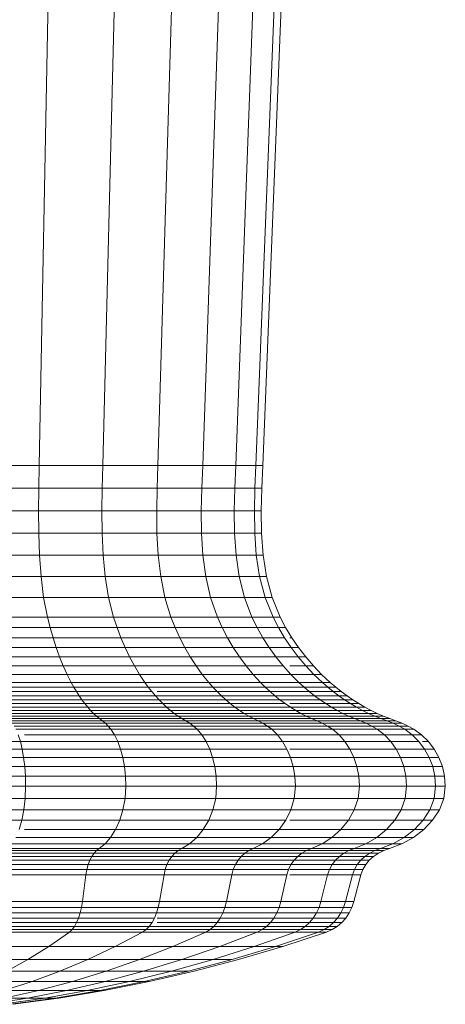
# Model space of a CAD drawing. Units: millimetres. Extents: x -1665 to 5055, y -2059 to 2693.
# Drawn here: x -709 to -691, y 138 to 180 of the extents above; entities that cross this region are included whole.
import ezdxf

# ---------------------------------------------------------------- set-up
doc = ezdxf.new("R2010")
doc.units = ezdxf.units.MM
doc.layers.add('A-GENM', color=13, linetype='Continuous', lineweight=9)
doc.layers.add('G-IMPT', color=8, linetype='Continuous', lineweight=9)

# ---------------------------------------------------------------- blocks, each defined once
blk = doc.blocks.new('D- Pull-up Rack - 16_DWG-V1-Level 1')
at = {"layer": 'G-IMPT'}
for p, q in [((410.16, 697.066), (410.16, 692.655)), ((410.482, 697.033), (410.482, 692.579)), ((410.838, 697.006), (410.838, 692.517)), ((411.223, 696.986), (411.223, 692.471)), ((411.633, 696.974), (411.633, 692.442)), ((412.062, 696.97), (412.062, 692.432)), ((412.587, 696.978), (412.587, 692.453)), ((413.077, 697.004), (413.077, 692.511)), ((413.524, 697.042), (413.524, 692.6)), ((419.479, 695.163), (419.479, 692.34)), ((398.354, 694.843), (398.354, 691.85)), ((399.32, 694.856), (399.32, 691.87)), ((400.286, 694.864), (400.286, 691.882)), ((401.244, 694.86), (401.244, 691.875)), ((402.187, 694.838), (402.187, 691.842)), ((403.105, 694.794), (403.105, 691.774)), ((403.992, 694.721), (403.992, 691.663)), ((404.839, 694.614), (404.839, 691.499)), ((405.285, 694.541), (405.285, 691.387)), ((405.718, 694.46), (405.718, 691.262)), ((406.136, 694.371), (406.136, 691.127)), ((406.538, 694.276), (406.538, 690.98)), ((418.921, 694.58), (418.921, 691.447)), ((406.922, 694.174), (406.922, 690.824)), ((407.288, 694.066), (407.288, 690.658)), ((407.632, 693.951), (407.632, 690.482)), ((407.829, 693.88), (407.829, 690.372)), ((418.064, 693.861), (418.064, 690.344)), ((418.201, 693.929), (418.201, 690.448)), ((418.305, 694.003), (418.305, 690.561)), ((420.422, 694.149), (420.422, 692.158)), ((421.393, 694.028), (421.129, 692.353)), ((421.393, 694.028), (421.129, 692.353)), ((408.019, 693.806), (408.019, 690.259)), ((408.199, 693.73), (408.199, 690.143)), ((408.372, 693.653), (408.372, 690.025)), ((408.536, 693.574), (408.536, 689.904)), ((408.691, 693.493), (408.691, 689.78)), ((415.235, 693.437), (415.235, 689.693)), ((415.42, 693.484), (415.42, 689.766)), ((415.627, 693.521), (415.627, 689.823)), ((415.854, 693.547), (415.854, 689.862)), ((416.998, 693.642), (416.998, 690.008)), ((417.251, 693.668), (417.251, 690.048)), ((417.487, 693.704), (417.487, 690.102)), ((417.703, 693.748), (417.703, 690.171)), ((417.897, 693.801), (417.897, 690.252)), ((421.393, 693.445), (421.129, 691.619)), ((421.393, 693.445), (421.129, 691.619)), ((408.837, 693.411), (408.837, 689.654)), ((408.961, 693.331), (408.961, 689.531)), ((409.07, 693.249), (409.07, 689.406)), ((409.17, 693.166), (409.17, 689.279)), ((409.27, 693.084), (409.27, 689.152)), ((414.731, 693.17), (414.731, 689.284)), ((414.819, 693.245), (414.819, 689.4)), ((414.933, 693.316), (414.933, 689.508)), ((415.072, 693.38), (415.072, 689.606)), ((419.98, 693.241), (419.479, 692.34)), ((419.98, 693.241), (419.98, 690.964)), ((420.805, 693.361), (420.422, 692.158)), ((420.805, 693.361), (420.805, 691.886)), ((421.129, 693.348), (420.805, 691.886)), ((421.129, 692.353), (421.129, 693.348)), ((421.129, 693.348), (421.129, 692.353)), ((421.393, 693.088), (421.129, 691.169)), ((421.393, 693.088), (421.129, 691.169)), ((409.376, 693.002), (409.376, 689.026)), ((409.495, 692.922), (409.495, 688.904)), ((409.634, 692.846), (409.634, 688.788)), ((410.16, 692.655), (409.876, 692.745)), ((410.482, 692.579), (410.16, 692.655)), ((410.16, 692.655), (410.16, 688.495)), ((413.524, 692.6), (413.077, 692.511)), ((413.92, 692.716), (413.524, 692.6)), ((413.524, 692.6), (413.524, 688.41)), ((414.259, 692.854), (414.259, 688.799)), ((414.532, 693.007), (414.532, 689.034)), ((421.393, 692.968), (421.129, 691.017)), ((409.876, 692.48), (409.876, 688.632)), ((410.838, 692.517), (410.482, 692.579)), ((410.482, 692.579), (410.482, 688.378)), ((411.223, 692.471), (410.838, 692.517)), ((410.838, 692.517), (410.838, 688.283)), ((411.633, 692.442), (411.223, 692.471)), ((411.223, 692.471), (411.223, 688.212)), ((412.062, 692.432), (411.633, 692.442)), ((411.633, 692.442), (411.633, 688.168)), ((412.587, 692.453), (412.062, 692.432)), ((412.062, 692.432), (412.062, 688.153)), ((413.077, 692.511), (412.587, 692.453)), ((412.587, 692.453), (412.587, 688.184)), ((413.077, 692.511), (413.077, 688.273)), ((413.92, 692.48), (413.92, 688.589)), ((419.479, 692.34), (418.921, 691.447)), ((419.479, 692.34), (419.479, 689.779)), ((421.129, 692.353), (420.805, 690.688)), ((421.129, 692.353), (420.805, 690.688)), ((421.129, 691.619), (421.129, 692.353)), ((421.129, 692.353), (421.129, 691.619)), ((398.354, 691.85), (364.286, 691.205)), ((399.32, 691.87), (398.354, 691.85)), ((398.354, 691.85), (398.354, 689.133)), ((400.286, 691.882), (399.32, 691.87)), ((399.32, 691.87), (399.32, 689.16)), ((401.244, 691.875), (400.286, 691.882)), ((400.286, 691.882), (400.286, 689.175)), ((402.187, 691.842), (401.244, 691.875)), ((401.244, 691.875), (401.244, 689.167)), ((403.105, 691.774), (402.187, 691.842)), ((402.187, 691.842), (402.187, 689.123)), ((403.992, 691.663), (403.105, 691.774)), ((403.105, 691.774), (403.105, 689.034)), ((420.422, 692.158), (419.98, 690.964)), ((420.422, 692.158), (420.422, 690.434)), ((420.805, 691.886), (420.422, 690.434)), ((420.805, 691.886), (420.805, 690.688)), ((404.839, 691.499), (403.992, 691.663)), ((403.992, 691.663), (403.992, 688.887)), ((405.285, 691.387), (404.839, 691.499)), ((404.839, 691.499), (404.839, 688.672)), ((405.718, 691.262), (405.285, 691.387)), ((405.285, 691.387), (405.285, 688.523)), ((418.921, 691.447), (418.305, 690.561)), ((418.921, 691.447), (418.921, 688.603)), ((421.129, 691.619), (420.805, 689.803)), ((421.129, 691.619), (420.805, 689.803)), ((421.129, 691.169), (421.129, 691.619)), ((421.129, 691.619), (421.129, 691.169)), ((406.136, 691.127), (405.718, 691.262)), ((405.718, 691.262), (405.718, 688.36)), ((406.538, 690.98), (406.136, 691.127)), ((406.136, 691.127), (406.136, 688.182)), ((406.922, 690.824), (406.538, 690.98)), ((406.538, 690.98), (406.538, 687.989)), ((419.98, 690.964), (419.479, 689.779)), ((419.98, 690.964), (419.98, 688.992)), ((421.129, 691.169), (420.805, 689.26)), ((421.129, 691.169), (420.805, 689.26)), ((421.129, 691.017), (420.805, 689.077)), ((421.129, 691.169), (421.129, 691.017)), ((421.129, 691.017), (421.129, 691.169)), ((407.288, 690.658), (406.922, 690.824)), ((406.922, 690.824), (406.922, 687.784)), ((407.632, 690.482), (407.288, 690.658)), ((407.288, 690.658), (407.288, 687.565)), ((407.829, 690.372), (407.632, 690.482)), ((407.632, 690.482), (407.632, 687.334)), ((418.305, 690.561), (418.201, 690.448)), ((418.305, 690.561), (418.305, 687.438)), ((420.805, 690.688), (420.422, 689.032)), ((420.805, 690.688), (420.805, 689.803)), ((408.019, 690.259), (407.829, 690.372)), ((407.829, 690.372), (407.829, 687.189)), ((408.199, 690.143), (408.019, 690.259)), ((408.019, 690.259), (408.019, 687.04)), ((408.372, 690.025), (408.199, 690.143)), ((408.199, 690.143), (408.199, 686.888)), ((417.487, 690.102), (417.251, 690.048)), ((417.703, 690.171), (417.487, 690.102)), ((417.487, 690.102), (417.487, 686.834)), ((417.897, 690.252), (417.703, 690.171)), ((417.703, 690.171), (417.703, 686.924)), ((418.064, 690.344), (417.897, 690.252)), ((417.897, 690.252), (417.897, 687.03)), ((418.201, 690.448), (418.064, 690.344)), ((418.064, 690.344), (418.064, 687.152)), ((418.201, 690.448), (418.201, 687.288)), ((420.422, 690.434), (419.98, 688.992)), ((420.422, 690.434), (420.422, 689.032)), ((408.536, 689.904), (408.372, 690.025)), ((408.372, 690.025), (408.372, 686.732)), ((408.691, 689.78), (408.536, 689.904)), ((408.536, 689.904), (408.536, 686.572)), ((408.837, 689.654), (408.691, 689.78)), ((408.691, 689.78), (408.691, 686.409)), ((408.961, 689.531), (408.837, 689.654)), ((408.837, 689.654), (408.837, 686.243)), ((415.235, 689.693), (415.072, 689.606)), ((415.42, 689.766), (415.235, 689.693)), ((415.235, 689.693), (415.235, 686.295)), ((415.627, 689.823), (415.42, 689.766)), ((415.42, 689.766), (415.42, 686.391)), ((415.854, 689.862), (415.627, 689.823)), ((415.627, 689.823), (415.627, 686.466)), ((416.998, 690.008), (415.854, 689.862)), ((415.854, 689.862), (415.854, 686.518)), ((417.251, 690.048), (416.998, 690.008)), ((416.998, 690.008), (416.998, 686.71)), ((417.251, 690.048), (417.251, 686.762)), ((419.479, 689.779), (418.921, 688.603)), ((419.479, 689.779), (419.479, 687.56)), ((420.805, 689.803), (420.422, 687.997)), ((420.805, 689.26), (420.805, 689.803)), ((420.805, 689.803), (420.805, 689.26)), ((409.07, 689.406), (408.961, 689.531)), ((408.961, 689.531), (408.961, 686.082)), ((409.17, 689.279), (409.07, 689.406)), ((409.07, 689.406), (409.07, 685.917)), ((409.27, 689.152), (409.17, 689.279)), ((409.17, 689.279), (409.17, 685.75)), ((414.731, 689.284), (414.532, 689.034)), ((414.819, 689.4), (414.731, 689.284)), ((414.819, 689.4), (414.731, 689.284)), ((414.731, 689.284), (414.731, 685.758)), ((414.933, 689.508), (414.819, 689.4)), ((414.819, 689.4), (414.819, 685.91)), ((415.072, 689.606), (414.933, 689.508)), ((414.933, 689.508), (414.933, 686.052)), ((415.072, 689.606), (415.072, 686.181)), ((420.805, 689.26), (420.422, 687.362)), ((420.805, 689.26), (420.422, 687.362)), ((420.805, 689.26), (420.805, 689.077)), ((420.805, 689.077), (420.805, 689.26)), ((398.354, 689.133), (364.286, 688.285)), ((399.32, 689.16), (398.354, 689.133)), ((398.354, 689.133), (398.354, 686.78)), ((400.286, 689.175), (399.32, 689.16)), ((399.32, 689.16), (399.32, 686.813)), ((401.244, 689.167), (400.286, 689.175)), ((400.286, 689.175), (400.286, 686.831)), ((402.187, 689.123), (401.244, 689.167)), ((401.244, 689.167), (401.244, 686.821)), ((403.105, 689.034), (402.187, 689.123)), ((402.187, 689.123), (402.187, 686.768)), ((403.992, 688.887), (403.105, 689.034)), ((403.105, 689.034), (403.105, 686.66)), ((404.839, 688.672), (403.992, 688.887)), ((403.992, 688.887), (403.992, 686.483)), ((409.376, 689.026), (409.27, 689.152)), ((409.27, 689.152), (409.27, 685.583)), ((409.495, 688.904), (409.376, 689.026)), ((409.376, 689.026), (409.376, 685.418)), ((409.634, 688.788), (409.495, 688.904)), ((409.495, 688.904), (409.495, 685.258)), ((414.259, 688.799), (413.92, 688.589)), ((414.532, 689.034), (414.259, 688.799)), ((414.259, 688.799), (414.259, 685.119)), ((414.532, 689.034), (414.532, 685.428)), ((419.98, 688.992), (419.479, 687.56)), ((420.422, 689.032), (419.98, 687.388)), ((419.98, 688.992), (419.98, 687.388)), ((420.805, 689.077), (420.422, 687.149)), ((420.422, 689.032), (420.422, 687.997)), ((405.285, 688.523), (404.839, 688.672)), ((404.839, 688.672), (404.839, 686.223)), ((405.718, 688.36), (405.285, 688.523)), ((405.285, 688.523), (405.285, 686.044)), ((409.876, 688.632), (409.634, 688.788)), ((409.634, 688.788), (409.634, 685.104)), ((410.16, 688.495), (409.876, 688.632)), ((409.876, 688.632), (409.876, 684.9)), ((410.482, 688.378), (410.16, 688.495)), ((410.16, 688.495), (410.16, 684.719)), ((410.838, 688.283), (410.482, 688.378)), ((410.482, 688.378), (410.482, 684.565)), ((413.524, 688.41), (413.077, 688.273)), ((413.92, 688.589), (413.524, 688.41)), ((413.524, 688.41), (413.524, 684.608)), ((413.92, 688.589), (413.92, 684.842)), ((418.921, 688.603), (418.305, 687.438)), ((418.921, 688.603), (418.921, 686.14)), ((406.136, 688.182), (405.718, 688.36)), ((405.718, 688.36), (405.718, 685.846)), ((406.538, 687.989), (406.136, 688.182)), ((406.136, 688.182), (406.136, 685.631)), ((406.922, 687.784), (406.538, 687.989)), ((406.538, 687.989), (406.538, 685.399)), ((411.223, 688.212), (410.838, 688.283)), ((410.838, 688.283), (410.838, 684.44)), ((411.633, 688.168), (411.223, 688.212)), ((411.223, 688.212), (411.223, 684.347)), ((412.062, 688.153), (411.633, 688.168)), ((411.633, 688.168), (411.633, 684.289)), ((412.587, 688.184), (412.062, 688.153)), ((412.062, 688.153), (412.062, 684.269)), ((413.077, 688.273), (412.587, 688.184)), ((412.587, 688.184), (412.587, 684.31)), ((413.077, 688.273), (413.077, 684.427)), ((420.422, 687.997), (419.98, 686.204)), ((420.422, 687.362), (420.422, 687.997)), ((420.422, 687.997), (420.422, 687.362)), ((407.288, 687.565), (406.922, 687.784)), ((406.922, 687.784), (406.922, 685.15)), ((407.632, 687.334), (407.288, 687.565)), ((407.288, 687.565), (407.288, 684.886)), ((419.479, 687.56), (418.921, 686.14)), ((419.479, 687.56), (419.479, 685.755)), ((407.829, 687.189), (407.632, 687.334)), ((407.632, 687.334), (407.632, 684.607)), ((408.019, 687.04), (407.829, 687.189)), ((407.829, 687.189), (407.829, 684.432)), ((418.064, 687.152), (417.897, 687.03)), ((418.201, 687.288), (418.064, 687.152)), ((418.064, 687.152), (418.064, 684.388)), ((418.305, 687.438), (418.201, 687.288)), ((418.305, 687.438), (418.201, 687.288)), ((418.201, 687.288), (418.201, 684.552)), ((418.305, 687.438), (418.305, 684.732)), ((419.98, 687.388), (419.479, 685.755)), ((419.98, 687.388), (419.98, 686.204)), ((420.422, 687.362), (419.98, 685.478)), ((420.422, 687.362), (419.98, 685.478)), ((420.422, 687.149), (419.98, 685.233)), ((420.422, 687.362), (420.422, 687.149)), ((420.422, 687.149), (420.422, 687.362)), ((398.354, 686.78), (364.286, 685.756)), ((399.32, 686.813), (398.354, 686.78)), ((398.354, 686.78), (398.354, 684.866)), ((400.286, 686.831), (399.32, 686.813)), ((399.32, 686.813), (399.32, 684.904)), ((401.244, 686.821), (400.286, 686.831)), ((400.286, 686.831), (400.286, 684.925)), ((402.187, 686.768), (401.244, 686.821)), ((401.244, 686.821), (401.244, 684.913)), ((403.105, 686.66), (402.187, 686.768)), ((402.187, 686.768), (402.187, 684.853)), ((408.199, 686.888), (408.019, 687.04)), ((408.019, 686.811), (408.019, 684.252)), ((408.372, 686.732), (408.199, 686.888)), ((408.199, 686.888), (408.199, 684.068)), ((408.536, 686.572), (408.372, 686.732)), ((408.372, 686.732), (408.372, 683.88)), ((416.998, 686.71), (415.854, 686.518)), ((417.251, 686.762), (416.998, 686.71)), ((416.998, 686.71), (416.998, 683.853)), ((417.487, 686.834), (417.251, 686.762)), ((417.251, 686.762), (417.251, 683.917)), ((417.703, 686.924), (417.487, 686.834)), ((417.487, 686.834), (417.487, 684.003)), ((417.897, 687.03), (417.703, 686.924)), ((417.703, 686.811), (417.703, 684.112)), ((417.897, 686.811), (417.897, 684.24)), ((403.992, 686.483), (403.105, 686.66)), ((403.105, 686.66), (403.105, 684.73)), ((404.839, 686.223), (403.992, 686.483)), ((403.992, 686.483), (403.992, 684.528)), ((408.691, 686.409), (408.536, 686.572)), ((408.536, 686.572), (408.536, 683.687)), ((408.837, 686.243), (408.691, 686.409)), ((408.691, 686.409), (408.691, 683.49)), ((415.235, 686.295), (415.072, 686.181)), ((415.42, 686.391), (415.235, 686.295)), ((415.235, 686.295), (415.235, 683.352)), ((415.627, 686.466), (415.42, 686.391)), ((415.42, 686.391), (415.42, 683.468)), ((415.854, 686.518), (415.627, 686.466)), ((415.627, 686.466), (415.627, 683.559)), ((415.854, 686.518), (415.854, 683.621)), ((405.285, 686.044), (404.839, 686.223)), ((404.839, 686.223), (404.839, 684.232)), ((405.718, 685.846), (405.285, 686.044)), ((405.285, 686.044), (405.285, 684.027)), ((408.961, 686.082), (408.837, 686.243)), ((408.837, 686.243), (408.837, 683.29)), ((409.07, 685.917), (408.961, 686.082)), ((408.961, 686.082), (408.961, 683.096)), ((409.07, 682.896), (409.07, 685.917)), ((409.17, 685.75), (409.07, 685.917)), ((409.07, 685.917), (409.07, 682.896)), ((414.819, 685.91), (414.731, 685.758)), ((414.819, 685.91), (414.731, 685.758)), ((414.933, 686.052), (414.819, 685.91)), ((414.819, 685.91), (414.819, 682.887)), ((415.072, 686.181), (414.933, 686.052)), ((414.933, 686.052), (414.933, 683.058)), ((415.072, 686.181), (415.072, 683.215)), ((418.921, 686.14), (418.305, 684.732)), ((418.921, 686.14), (418.921, 684.137)), ((419.98, 686.204), (419.479, 684.424)), ((419.98, 686.204), (419.98, 685.478)), ((406.136, 685.631), (405.718, 685.846)), ((405.718, 685.846), (405.718, 683.802)), ((406.538, 685.399), (406.136, 685.631)), ((406.136, 685.631), (406.136, 683.557)), ((409.17, 682.694), (409.17, 685.75)), ((409.27, 685.583), (409.17, 685.75)), ((409.17, 685.75), (409.17, 682.694)), ((409.27, 682.492), (409.27, 685.583)), ((409.376, 685.418), (409.27, 685.583)), ((409.27, 685.583), (409.27, 682.492)), ((414.731, 685.758), (414.532, 685.428)), ((414.731, 685.758), (414.731, 682.703)), ((419.479, 685.755), (418.921, 684.137)), ((419.479, 685.755), (419.479, 684.424)), ((419.98, 685.478), (419.479, 683.607)), ((406.922, 685.15), (406.538, 685.399)), ((406.538, 685.399), (406.538, 683.292)), ((407.288, 684.886), (406.922, 685.15)), ((406.922, 685.15), (406.922, 683.009)), ((409.495, 685.258), (409.376, 685.418)), ((409.376, 685.418), (409.376, 682.293)), ((409.634, 685.104), (409.495, 685.258)), ((409.495, 685.258), (409.495, 682.099)), ((409.876, 684.9), (409.634, 685.104)), ((409.634, 685.104), (409.634, 681.914)), ((414.259, 685.119), (413.92, 684.842)), ((414.532, 685.428), (414.259, 685.119)), ((414.259, 685.119), (414.259, 681.932)), ((414.532, 685.428), (414.532, 682.305)), ((419.98, 685.233), (419.479, 683.332)), ((398.354, 684.866), (364.286, 683.699)), ((399.32, 684.904), (398.354, 684.866)), ((398.354, 684.866), (398.354, 683.454)), ((400.286, 684.925), (399.32, 684.904)), ((399.32, 684.904), (399.32, 683.495)), ((401.244, 684.913), (400.286, 684.925)), ((400.286, 684.925), (400.286, 683.518)), ((402.187, 684.853), (401.244, 684.913)), ((401.244, 684.913), (401.244, 683.505)), ((403.105, 684.73), (402.187, 684.853)), ((402.187, 684.853), (402.187, 683.44)), ((403.992, 684.528), (403.105, 684.73)), ((403.105, 684.73), (403.105, 683.306)), ((407.632, 684.607), (407.288, 684.886)), ((407.288, 684.886), (407.288, 682.708)), ((407.829, 684.432), (407.632, 684.607)), ((407.632, 684.607), (407.632, 682.39)), ((410.16, 684.719), (409.876, 684.9)), ((409.876, 684.9), (409.876, 681.667)), ((410.482, 684.565), (410.16, 684.719)), ((410.16, 684.719), (410.16, 681.449)), ((413.524, 684.608), (413.077, 684.427)), ((413.92, 684.842), (413.524, 684.608)), ((413.524, 684.608), (413.524, 681.314)), ((413.92, 684.842), (413.92, 681.597)), ((418.305, 684.732), (418.201, 684.552)), ((418.305, 684.732), (418.201, 684.552)), ((418.305, 684.732), (418.305, 682.533)), ((404.839, 684.232), (403.992, 684.528)), ((403.992, 684.528), (403.992, 683.085)), ((405.285, 684.027), (404.839, 684.232)), ((404.839, 684.232), (404.839, 682.762)), ((408.019, 684.252), (407.829, 684.432)), ((407.829, 684.432), (407.829, 682.19)), ((408.199, 684.068), (408.019, 684.252)), ((408.019, 684.252), (408.019, 681.985)), ((410.838, 684.44), (410.482, 684.565)), ((410.482, 684.565), (410.482, 681.262)), ((411.223, 684.347), (410.838, 684.44)), ((410.838, 684.44), (410.838, 681.111)), ((411.633, 684.289), (411.223, 684.347)), ((411.223, 684.347), (411.223, 680.999)), ((412.062, 684.269), (411.633, 684.289)), ((411.633, 684.289), (411.633, 680.929)), ((412.587, 684.31), (412.062, 684.269)), ((412.062, 684.269), (412.062, 680.905)), ((413.077, 684.427), (412.587, 684.31)), ((412.587, 684.31), (412.587, 680.955)), ((413.077, 684.427), (413.077, 681.096)), ((417.897, 684.24), (417.703, 684.112)), ((418.064, 684.388), (417.897, 684.24)), ((417.897, 684.24), (417.897, 681.972)), ((418.201, 684.552), (418.064, 684.388)), ((418.064, 684.388), (418.064, 682.14)), ((418.201, 682.327), (418.201, 684.552)), ((418.201, 684.552), (418.201, 682.327)), ((419.479, 684.424), (418.921, 682.658)), ((419.479, 684.424), (419.479, 683.607)), ((405.718, 683.802), (405.285, 684.027)), ((405.285, 684.027), (405.285, 682.539)), ((406.136, 683.557), (405.718, 683.802)), ((405.718, 683.802), (405.718, 682.293)), ((408.372, 683.88), (408.199, 684.068)), ((408.199, 684.068), (408.199, 681.775)), ((408.536, 683.687), (408.372, 683.88)), ((408.372, 683.88), (408.372, 681.561)), ((416.998, 683.853), (415.854, 683.621)), ((417.251, 683.917), (416.998, 683.853)), ((416.998, 683.853), (416.998, 681.53)), ((417.487, 684.003), (417.251, 683.917)), ((417.251, 683.917), (417.251, 681.602)), ((417.703, 684.112), (417.487, 684.003)), ((417.487, 684.003), (417.487, 681.701)), ((417.703, 684.112), (417.703, 681.825)), ((418.921, 684.137), (418.305, 682.533)), ((418.921, 684.137), (418.921, 682.658)), ((398.354, 683.454), (364.286, 682.181)), ((399.32, 683.495), (398.354, 683.454)), ((398.354, 683.454), (398.354, 682.588)), ((400.286, 683.518), (399.32, 683.495)), ((399.32, 683.495), (399.32, 682.631)), ((401.244, 683.505), (400.286, 683.518)), ((400.286, 683.518), (400.286, 682.655)), ((402.187, 683.44), (401.244, 683.505)), ((401.244, 683.505), (401.244, 682.641)), ((403.105, 683.306), (402.187, 683.44)), ((402.187, 683.44), (402.187, 682.573)), ((406.538, 683.292), (406.136, 683.557)), ((406.136, 683.557), (406.136, 682.026)), ((408.691, 683.49), (408.536, 683.687)), ((408.536, 683.687), (408.536, 681.341)), ((408.837, 683.29), (408.691, 683.49)), ((408.691, 683.49), (408.691, 681.117)), ((415.235, 683.352), (415.072, 683.215)), ((415.42, 683.468), (415.235, 683.352)), ((415.235, 683.352), (415.235, 680.959)), ((415.627, 683.559), (415.42, 683.468)), ((415.42, 683.468), (415.42, 681.092)), ((415.854, 683.621), (415.627, 683.559)), ((415.627, 683.559), (415.627, 681.195)), ((415.854, 683.621), (415.854, 681.266)), ((419.479, 683.607), (418.921, 681.752)), ((419.479, 683.332), (418.921, 681.446)), ((403.992, 683.085), (403.105, 683.306)), ((403.105, 683.306), (403.105, 682.432)), ((404.839, 682.762), (403.992, 683.085)), ((403.992, 683.085), (403.992, 682.2)), ((406.922, 683.009), (406.538, 683.292)), ((406.538, 683.292), (406.538, 681.737)), ((407.288, 682.708), (406.922, 683.009)), ((406.922, 683.009), (406.922, 681.428)), ((408.961, 683.096), (408.837, 683.29)), ((408.837, 683.29), (408.837, 680.888)), ((408.961, 680.667), (408.961, 683.096)), ((409.07, 682.896), (408.961, 683.096)), ((409.07, 682.896), (408.961, 683.096)), ((408.961, 683.096), (408.961, 680.667)), ((414.933, 683.058), (414.819, 682.887)), ((415.072, 683.215), (414.933, 683.058)), ((414.933, 680.624), (414.933, 683.058)), ((414.933, 683.058), (414.933, 680.624)), ((415.072, 683.215), (415.072, 680.802)), ((398.354, 682.588), (364.286, 681.25)), ((399.32, 682.631), (398.354, 682.588)), ((398.354, 682.296), (398.354, 682.588)), ((400.286, 682.655), (399.32, 682.631)), ((399.32, 682.631), (399.32, 682.34)), ((399.32, 682.34), (399.32, 682.631)), ((400.286, 682.655), (400.286, 682.364)), ((400.286, 682.364), (400.286, 682.655)), ((401.244, 682.641), (400.286, 682.655)), ((401.244, 682.641), (401.244, 682.35)), ((401.244, 682.35), (401.244, 682.641)), ((402.187, 682.573), (401.244, 682.641)), ((402.187, 682.573), (402.187, 682.281)), ((402.187, 682.281), (402.187, 682.573)), ((403.105, 682.432), (402.187, 682.573)), ((405.285, 682.539), (404.839, 682.762)), ((404.839, 682.762), (404.839, 681.86)), ((405.718, 682.293), (405.285, 682.539)), ((405.285, 682.539), (405.285, 681.626)), ((407.632, 682.39), (407.288, 682.708)), ((407.288, 682.708), (407.288, 681.1)), ((409.07, 680.439), (409.07, 682.896)), ((409.17, 682.694), (409.07, 682.896)), ((409.17, 682.694), (409.07, 682.896)), ((409.07, 682.896), (409.07, 680.439)), ((409.17, 680.209), (409.17, 682.694)), ((409.27, 682.492), (409.17, 682.694)), ((409.27, 682.492), (409.17, 682.694)), ((409.17, 682.694), (409.17, 680.209)), ((409.27, 679.979), (409.27, 682.492)), ((409.376, 682.293), (409.27, 682.492)), ((409.376, 682.293), (409.27, 682.492)), ((409.27, 682.492), (409.27, 679.979)), ((414.731, 682.703), (414.532, 682.305)), ((414.819, 682.887), (414.731, 682.703)), ((414.819, 682.887), (414.731, 682.703)), ((414.731, 682.703), (414.731, 680.219)), ((414.819, 680.428), (414.819, 682.887)), ((414.819, 682.887), (414.819, 680.428)), ((418.305, 682.533), (418.201, 682.327)), ((418.305, 682.533), (418.201, 682.327)), ((418.921, 682.658), (418.305, 680.909)), ((418.305, 682.533), (418.305, 680.909)), ((418.921, 682.658), (418.921, 681.752)), ((398.354, 682.296), (364.286, 680.936)), ((399.32, 682.34), (398.354, 682.296)), ((400.286, 682.364), (399.32, 682.34)), ((401.244, 682.35), (400.286, 682.364)), ((402.187, 682.281), (401.244, 682.35)), ((403.105, 682.138), (402.187, 682.281)), ((403.105, 682.432), (403.105, 682.138)), ((403.105, 682.138), (403.105, 682.432)), ((403.992, 682.2), (403.105, 682.432)), ((403.992, 681.902), (403.105, 682.138)), ((403.992, 682.2), (403.992, 681.902)), ((403.992, 681.902), (403.992, 682.2)), ((404.839, 681.86), (403.992, 682.2)), ((406.136, 682.026), (405.718, 682.293)), ((405.718, 682.293), (405.718, 681.368)), ((407.829, 682.19), (407.632, 682.39)), ((407.632, 682.39), (407.632, 680.753)), ((407.829, 680.535), (407.829, 682.19)), ((408.019, 681.985), (407.829, 682.19)), ((407.829, 682.19), (407.829, 680.535)), ((409.376, 679.752), (409.376, 682.293)), ((409.495, 682.099), (409.376, 682.293)), ((409.376, 682.293), (409.376, 679.752)), ((409.634, 681.914), (409.495, 682.099)), ((409.495, 682.099), (409.495, 679.531)), ((414.532, 682.305), (414.259, 681.932)), ((414.532, 682.305), (414.532, 679.765)), ((418.064, 682.14), (417.897, 681.972)), ((418.201, 682.327), (418.064, 682.14)), ((418.201, 682.327), (418.064, 682.14)), ((418.064, 680.48), (418.064, 682.14)), ((418.064, 682.14), (418.064, 680.48)), ((418.201, 680.685), (418.201, 682.327)), ((418.201, 682.327), (418.201, 680.685)), ((404.839, 681.557), (403.992, 681.902)), ((404.839, 681.86), (404.839, 681.557)), ((404.839, 681.557), (404.839, 681.86)), ((405.285, 681.626), (404.839, 681.86)), ((406.538, 681.737), (406.136, 682.026)), ((406.136, 682.026), (406.136, 681.087)), ((406.922, 681.428), (406.538, 681.737)), ((406.538, 681.737), (406.538, 680.783)), ((408.019, 680.312), (408.019, 681.985)), ((408.199, 681.775), (408.019, 681.985)), ((408.019, 681.985), (408.019, 680.312)), ((408.199, 680.083), (408.199, 681.775)), ((408.372, 681.561), (408.199, 681.775)), ((408.199, 681.775), (408.199, 680.083)), ((409.876, 681.667), (409.634, 681.914)), ((409.634, 681.914), (409.634, 679.319)), ((410.16, 681.449), (409.876, 681.667)), ((409.876, 681.667), (409.876, 679.038)), ((414.259, 681.932), (413.92, 681.597)), ((414.259, 681.932), (414.259, 679.34)), ((417.487, 681.701), (417.251, 681.602)), ((417.703, 681.825), (417.487, 681.701)), ((417.487, 681.701), (417.487, 680.002)), ((417.897, 681.972), (417.703, 681.825)), ((417.703, 681.825), (417.703, 680.137)), ((417.897, 680.297), (417.897, 681.972)), ((417.897, 681.972), (417.897, 680.297)), ((418.921, 681.752), (418.305, 679.913)), ((418.921, 681.752), (418.921, 681.446)), ((418.921, 681.446), (418.921, 681.752)), ((405.285, 681.319), (404.839, 681.557)), ((405.285, 681.626), (405.285, 681.319)), ((405.285, 681.319), (405.285, 681.626)), ((405.718, 681.368), (405.285, 681.626)), ((405.718, 681.056), (405.285, 681.319)), ((406.136, 681.087), (405.718, 681.368)), ((407.288, 681.1), (406.922, 681.428)), ((408.372, 679.849), (408.372, 681.561)), ((408.536, 681.341), (408.372, 681.561)), ((408.372, 681.561), (408.372, 679.849)), ((408.691, 681.117), (408.536, 681.341)), ((410.482, 681.262), (410.16, 681.449)), ((410.16, 681.449), (410.16, 678.789)), ((410.838, 681.111), (410.482, 681.262)), ((413.524, 681.314), (413.077, 681.096)), ((413.92, 681.597), (413.524, 681.314)), ((413.92, 681.597), (413.92, 678.959)), ((415.854, 681.266), (415.627, 681.195)), ((416.998, 681.53), (415.854, 681.266)), ((417.251, 681.602), (416.998, 681.53)), ((416.998, 681.53), (416.998, 679.815)), ((417.251, 681.602), (417.251, 679.894)), ((418.921, 681.446), (418.305, 679.577)), ((405.718, 681.142), (405.718, 681.056)), ((405.718, 681.056), (405.718, 681.142)), ((406.136, 680.77), (405.718, 681.056)), ((406.136, 681.087), (406.136, 680.77)), ((406.136, 680.77), (406.136, 681.087)), ((406.538, 680.783), (406.136, 681.087)), ((406.922, 681.142), (406.922, 680.459)), ((407.632, 680.753), (407.288, 681.1)), ((407.288, 681.1), (407.288, 680.114)), ((408.536, 679.609), (408.536, 681.142)), ((408.536, 681.142), (408.536, 679.609)), ((408.691, 679.364), (408.691, 681.117)), ((408.837, 680.888), (408.691, 681.117)), ((408.691, 681.117), (408.691, 679.364)), ((408.837, 679.115), (408.837, 680.888)), ((408.961, 680.667), (408.837, 680.888)), ((408.837, 680.888), (408.837, 679.115)), ((408.961, 680.667), (408.876, 680.819)), ((410.482, 681.142), (410.482, 678.577)), ((411.223, 680.999), (410.838, 681.111)), ((410.838, 681.111), (410.838, 678.405)), ((411.633, 680.929), (411.223, 680.999)), ((411.223, 680.999), (411.223, 678.277)), ((412.062, 680.905), (411.633, 680.929)), ((411.633, 680.929), (411.633, 678.197)), ((412.587, 680.955), (412.062, 680.905)), ((412.062, 680.905), (412.062, 678.17)), ((413.077, 681.096), (412.587, 680.955)), ((412.587, 680.955), (412.587, 678.227)), ((413.077, 681.096), (413.077, 678.387)), ((413.524, 681.142), (413.524, 678.636)), ((415.072, 680.802), (414.933, 680.624)), ((415.072, 680.802), (414.933, 680.624)), ((415.235, 680.959), (415.072, 680.802)), ((415.072, 679.022), (415.072, 680.802)), ((415.072, 680.802), (415.072, 679.022)), ((415.42, 681.092), (415.235, 680.959)), ((415.235, 679.193), (415.235, 680.959)), ((415.235, 680.959), (415.235, 679.193)), ((415.627, 681.195), (415.42, 681.092)), ((415.42, 681.092), (415.42, 679.337)), ((415.627, 681.142), (415.627, 679.45)), ((415.854, 681.142), (415.854, 679.527)), ((418.305, 680.909), (418.201, 680.685)), ((418.305, 680.909), (418.201, 680.685)), ((418.305, 680.909), (418.305, 679.913)), ((406.538, 680.462), (406.136, 680.77)), ((406.538, 680.783), (406.538, 680.462)), ((406.538, 680.462), (406.538, 680.783)), ((406.922, 680.459), (406.538, 680.783)), ((406.922, 680.132), (406.538, 680.462)), ((406.922, 680.459), (406.922, 680.132)), ((406.922, 680.132), (406.922, 680.459)), ((407.288, 680.114), (406.922, 680.459)), ((407.829, 680.535), (407.632, 680.753)), ((407.829, 680.535), (407.632, 680.753)), ((407.632, 680.753), (407.632, 679.749)), ((407.829, 679.521), (407.829, 680.535)), ((408.019, 680.312), (407.829, 680.535)), ((408.019, 680.312), (407.829, 680.535)), ((407.829, 680.535), (407.829, 679.521)), ((408.961, 678.874), (408.961, 680.667)), ((409.07, 680.439), (408.961, 680.667)), ((409.07, 680.439), (408.961, 680.667)), ((408.961, 680.667), (408.961, 678.874)), ((409.07, 678.626), (409.07, 680.439)), ((409.17, 680.209), (409.07, 680.439)), ((409.17, 680.209), (409.07, 680.439)), ((409.07, 680.439), (409.07, 678.626)), ((414.819, 680.428), (414.731, 680.219)), ((414.819, 680.428), (414.731, 680.219)), ((414.933, 680.624), (414.819, 680.428)), ((414.933, 680.624), (414.819, 680.428)), ((414.819, 678.614), (414.819, 680.428)), ((414.819, 680.428), (414.819, 678.614)), ((414.933, 678.827), (414.933, 680.624)), ((414.933, 680.624), (414.933, 678.827)), ((418.064, 680.48), (417.897, 680.297)), ((418.064, 680.48), (417.897, 680.297)), ((418.201, 680.685), (418.064, 680.48)), ((418.201, 680.685), (418.064, 680.48)), ((418.064, 679.462), (418.064, 680.48)), ((418.064, 680.48), (418.064, 679.462)), ((418.201, 679.677), (418.201, 680.685)), ((418.201, 680.685), (418.201, 679.677)), ((407.288, 679.781), (406.922, 680.132)), ((407.288, 680.114), (407.288, 679.781)), ((407.288, 679.781), (407.288, 680.114)), ((407.632, 679.749), (407.288, 680.114)), ((408.019, 679.286), (408.019, 680.312)), ((408.199, 680.083), (408.019, 680.312)), ((408.199, 680.083), (408.019, 680.312)), ((408.019, 680.312), (408.019, 679.286)), ((408.199, 679.045), (408.199, 680.083)), ((408.372, 679.849), (408.199, 680.083)), ((408.372, 679.849), (408.199, 680.083)), ((408.199, 680.083), (408.199, 679.045)), ((409.17, 678.374), (409.17, 680.209)), ((409.27, 679.979), (409.17, 680.209)), ((409.27, 679.979), (409.17, 680.209)), ((409.17, 680.209), (409.17, 678.374)), ((409.27, 678.123), (409.27, 679.979)), ((409.376, 679.752), (409.27, 679.979)), ((409.376, 679.752), (409.27, 679.979)), ((409.27, 679.979), (409.27, 678.123)), ((414.731, 680.219), (414.532, 679.765)), ((414.731, 680.219), (414.731, 678.386)), ((417.487, 680.002), (417.251, 679.894)), ((417.703, 680.137), (417.487, 680.002)), ((417.487, 678.96), (417.487, 680.002)), ((417.487, 680.002), (417.487, 678.96)), ((417.897, 680.297), (417.703, 680.137)), ((417.897, 680.297), (417.703, 680.137)), ((417.703, 679.102), (417.703, 680.137)), ((417.703, 680.137), (417.703, 679.102)), ((417.897, 679.27), (417.897, 680.297)), ((417.897, 680.297), (417.897, 679.27)), ((407.632, 679.411), (407.288, 679.781)), ((407.829, 679.521), (407.632, 679.749)), ((407.632, 679.749), (407.632, 679.411)), ((407.632, 679.411), (407.632, 679.749)), ((407.829, 679.521), (407.632, 679.749)), ((408.372, 678.799), (408.372, 679.849)), ((408.536, 679.609), (408.372, 679.849)), ((408.536, 679.609), (408.372, 679.849)), ((408.372, 679.849), (408.372, 678.799)), ((408.536, 678.547), (408.536, 679.609)), ((408.691, 679.364), (408.536, 679.609)), ((408.691, 679.364), (408.536, 679.609)), ((408.536, 679.609), (408.536, 678.547)), ((409.376, 677.876), (409.376, 679.752)), ((409.495, 679.531), (409.376, 679.752)), ((409.495, 679.531), (409.376, 679.752)), ((409.376, 679.752), (409.376, 677.876)), ((414.532, 679.765), (414.259, 679.34)), ((414.532, 679.765), (414.532, 677.891)), ((416.998, 679.815), (415.854, 679.527)), ((417.251, 679.894), (416.998, 679.815)), ((416.998, 679.815), (416.998, 678.764)), ((417.251, 678.847), (417.251, 679.894)), ((417.251, 679.894), (417.251, 678.847)), ((418.201, 679.677), (418.064, 679.462)), ((418.201, 679.677), (418.064, 679.462)), ((418.305, 679.913), (418.201, 679.677)), ((418.305, 679.913), (418.201, 679.677)), ((418.201, 679.677), (418.201, 679.338)), ((418.201, 679.338), (418.201, 679.677)), ((418.305, 679.577), (418.201, 679.338)), ((418.305, 679.913), (418.305, 679.577)), ((418.305, 679.577), (418.305, 679.913)), ((407.829, 679.179), (407.632, 679.411)), ((408.019, 679.286), (407.829, 679.521)), ((407.829, 679.521), (407.829, 679.179)), ((407.829, 679.179), (407.829, 679.521)), ((408.019, 679.286), (407.829, 679.521)), ((408.019, 678.94), (407.829, 679.179)), ((408.199, 679.045), (408.019, 679.286)), ((408.019, 679.286), (408.019, 678.94)), ((408.019, 678.94), (408.019, 679.286)), ((408.199, 679.045), (408.019, 679.286)), ((408.691, 678.29), (408.691, 679.364)), ((408.837, 679.115), (408.691, 679.364)), ((408.837, 679.115), (408.691, 679.364)), ((408.691, 679.364), (408.691, 678.29)), ((408.837, 678.028), (408.837, 679.115)), ((408.961, 678.874), (408.837, 679.115)), ((408.961, 678.874), (408.837, 679.115)), ((408.837, 679.115), (408.837, 678.028)), ((409.495, 677.635), (409.495, 679.531)), ((409.634, 679.319), (409.495, 679.531)), ((409.495, 679.531), (409.495, 677.635)), ((409.876, 679.038), (409.634, 679.319)), ((409.634, 679.319), (409.634, 677.404)), ((414.259, 679.34), (413.92, 678.959)), ((414.259, 679.34), (414.259, 677.427)), ((415.235, 679.193), (415.072, 679.022)), ((415.235, 679.193), (415.072, 679.022)), ((415.42, 679.337), (415.235, 679.193)), ((415.42, 679.337), (415.235, 679.193)), ((415.235, 678.11), (415.235, 679.193)), ((415.235, 679.193), (415.235, 678.11)), ((415.627, 679.45), (415.42, 679.337)), ((415.42, 678.261), (415.42, 679.337)), ((415.42, 679.337), (415.42, 678.261)), ((415.854, 679.527), (415.627, 679.45)), ((415.627, 678.38), (415.627, 679.45)), ((415.627, 679.45), (415.627, 678.38)), ((415.854, 679.527), (415.854, 678.461)), ((417.897, 679.27), (417.703, 679.102)), ((417.897, 679.27), (417.703, 679.102)), ((418.064, 679.462), (417.897, 679.27)), ((418.064, 679.462), (417.897, 679.27)), ((417.897, 679.27), (417.897, 678.924)), ((417.897, 678.924), (417.897, 679.27)), ((418.064, 679.12), (417.897, 678.924)), ((418.064, 679.462), (418.064, 679.12)), ((418.064, 679.12), (418.064, 679.462)), ((418.201, 679.338), (418.064, 679.12)), ((408.199, 678.695), (408.019, 678.94)), ((408.372, 678.799), (408.199, 679.045)), ((408.199, 679.045), (408.199, 678.695)), ((408.199, 678.695), (408.199, 679.045)), ((408.372, 678.799), (408.199, 679.045)), ((408.372, 678.445), (408.199, 678.695)), ((408.536, 678.547), (408.372, 678.799)), ((408.372, 678.799), (408.372, 678.445)), ((408.372, 678.445), (408.372, 678.799)), ((408.536, 678.547), (408.372, 678.799)), ((408.961, 677.774), (408.961, 678.874)), ((409.07, 678.626), (408.961, 678.874)), ((409.07, 678.626), (408.961, 678.874)), ((408.961, 678.874), (408.961, 677.774)), ((410.16, 678.789), (409.876, 679.038)), ((409.876, 679.038), (409.876, 677.098)), ((410.482, 678.577), (410.16, 678.789)), ((410.16, 678.789), (410.16, 676.826)), ((413.92, 678.959), (413.524, 678.636)), ((413.92, 678.959), (413.92, 677.011)), ((414.933, 678.827), (414.819, 678.614)), ((414.933, 678.827), (414.819, 678.614)), ((415.072, 679.022), (414.933, 678.827)), ((415.072, 679.022), (414.933, 678.827)), ((414.933, 677.725), (414.933, 678.827)), ((414.933, 678.827), (414.933, 677.725)), ((415.072, 677.93), (415.072, 679.022)), ((415.072, 679.022), (415.072, 677.93)), ((416.998, 678.764), (415.854, 678.461)), ((417.251, 678.847), (416.998, 678.764)), ((417.251, 678.847), (416.998, 678.764)), ((416.998, 678.41), (416.998, 678.764)), ((417.487, 678.96), (417.251, 678.847)), ((417.487, 678.96), (417.251, 678.847)), ((417.251, 678.847), (417.251, 678.494)), ((417.251, 678.494), (417.251, 678.847)), ((417.703, 679.102), (417.487, 678.96)), ((417.703, 679.102), (417.487, 678.96)), ((417.487, 678.96), (417.487, 678.609)), ((417.487, 678.609), (417.487, 678.96)), ((417.703, 678.753), (417.487, 678.609)), ((417.703, 679.102), (417.703, 678.753)), ((417.703, 678.753), (417.703, 679.102)), ((417.897, 678.924), (417.703, 678.753)), ((408.536, 678.189), (408.372, 678.445)), ((408.691, 678.29), (408.536, 678.547)), ((408.536, 678.547), (408.536, 678.189)), ((408.536, 678.189), (408.536, 678.547)), ((408.691, 678.29), (408.536, 678.547)), ((408.837, 678.028), (408.691, 678.29)), ((408.691, 678.29), (408.691, 677.928)), ((408.691, 677.928), (408.691, 678.29)), ((408.837, 678.028), (408.691, 678.29)), ((409.07, 677.514), (409.07, 678.626)), ((409.17, 678.374), (409.07, 678.626)), ((409.17, 678.374), (409.07, 678.626)), ((409.07, 678.626), (409.07, 677.514)), ((409.17, 677.25), (409.17, 678.374)), ((409.27, 678.123), (409.17, 678.374)), ((409.27, 678.123), (409.17, 678.374)), ((409.17, 678.374), (409.17, 677.25)), ((410.838, 678.405), (410.482, 678.577)), ((410.482, 678.577), (410.482, 676.595)), ((411.223, 678.277), (410.838, 678.405)), ((410.838, 678.405), (410.838, 676.407)), ((411.633, 678.197), (411.223, 678.277)), ((411.223, 678.277), (411.223, 676.267)), ((413.077, 678.387), (412.587, 678.227)), ((413.524, 678.636), (413.077, 678.387)), ((413.077, 678.387), (413.077, 676.387)), ((413.524, 678.636), (413.524, 676.659)), ((414.731, 678.386), (414.532, 677.891)), ((414.819, 678.614), (414.731, 678.386)), ((414.731, 677.262), (414.731, 678.386)), ((414.731, 678.386), (414.731, 677.262)), ((414.819, 677.501), (414.819, 678.614)), ((414.819, 678.614), (414.819, 677.501)), ((415.627, 678.38), (415.42, 678.261)), ((415.627, 678.38), (415.42, 678.261)), ((415.854, 678.461), (415.627, 678.38)), ((415.854, 678.461), (415.627, 678.38)), ((415.627, 678.38), (415.627, 678.019)), ((415.627, 678.019), (415.627, 678.38)), ((415.854, 678.102), (415.854, 678.461)), ((416.998, 678.41), (415.854, 678.102)), ((417.251, 678.494), (416.998, 678.41)), ((417.487, 678.609), (417.251, 678.494)), ((408.691, 677.928), (408.536, 678.189)), ((408.837, 677.662), (408.691, 677.928)), ((408.961, 677.774), (408.837, 678.028)), ((408.837, 678.028), (408.837, 677.662)), ((408.837, 677.662), (408.837, 678.028)), ((408.961, 677.774), (408.837, 678.028)), ((409.27, 676.986), (409.27, 678.123)), ((409.376, 677.876), (409.27, 678.123)), ((409.376, 677.876), (409.27, 678.123)), ((409.27, 678.123), (409.27, 676.986)), ((409.376, 676.726), (409.376, 677.876)), ((409.495, 677.635), (409.376, 677.876)), ((409.495, 677.635), (409.376, 677.876)), ((409.376, 677.876), (409.376, 676.726)), ((412.062, 678.17), (411.633, 678.197)), ((411.633, 678.197), (411.633, 676.181)), ((412.587, 678.227), (412.062, 678.17)), ((412.062, 678.17), (412.062, 676.151)), ((412.587, 678.227), (412.587, 676.213)), ((414.532, 677.891), (414.259, 677.427)), ((414.532, 676.741), (414.532, 677.891)), ((414.532, 677.891), (414.532, 676.741)), ((415.072, 677.93), (414.933, 677.725)), ((415.072, 677.93), (414.933, 677.725)), ((415.235, 678.11), (415.072, 677.93)), ((415.235, 678.11), (415.072, 677.93)), ((415.072, 677.93), (415.072, 677.562)), ((415.072, 677.562), (415.072, 677.93)), ((415.42, 678.261), (415.235, 678.11)), ((415.42, 678.261), (415.235, 678.11)), ((415.235, 678.11), (415.235, 677.745)), ((415.235, 677.745), (415.235, 678.11)), ((415.42, 677.899), (415.235, 677.745)), ((415.42, 678.261), (415.42, 677.899)), ((415.42, 677.899), (415.42, 678.261)), ((415.627, 678.019), (415.42, 677.899)), ((415.854, 678.102), (415.627, 678.019)), ((408.961, 677.404), (408.837, 677.662)), ((409.07, 677.514), (408.961, 677.774)), ((408.961, 677.774), (408.961, 677.404)), ((408.961, 677.404), (408.961, 677.774)), ((409.07, 677.514), (408.961, 677.774)), ((409.17, 677.25), (409.07, 677.514)), ((409.07, 677.514), (409.07, 677.139)), ((409.07, 677.139), (409.07, 677.514)), ((409.17, 677.25), (409.07, 677.514)), ((409.495, 676.473), (409.495, 677.635)), ((409.634, 677.404), (409.495, 677.635)), ((409.634, 677.404), (409.495, 677.635)), ((409.495, 677.635), (409.495, 676.473)), ((414.819, 677.501), (414.731, 677.262)), ((414.819, 677.501), (414.731, 677.262)), ((414.933, 677.725), (414.819, 677.501)), ((414.933, 677.725), (414.819, 677.501)), ((414.819, 677.501), (414.819, 677.126)), ((414.819, 677.126), (414.819, 677.501)), ((414.933, 677.725), (414.933, 677.354)), ((414.933, 677.354), (414.933, 677.725)), ((415.072, 677.562), (414.933, 677.354)), ((415.235, 677.745), (415.072, 677.562)), ((409.07, 677.139), (408.961, 677.404)), ((409.17, 676.871), (409.07, 677.139)), ((409.27, 676.986), (409.17, 677.25)), ((409.17, 677.25), (409.17, 676.871)), ((409.17, 676.871), (409.17, 677.25)), ((409.27, 676.986), (409.17, 677.25)), ((409.634, 676.23), (409.634, 677.404)), ((409.876, 677.098), (409.634, 677.404)), ((409.634, 677.404), (409.634, 676.23)), ((409.876, 675.908), (409.876, 677.098)), ((410.16, 676.826), (409.876, 677.098)), ((409.876, 677.098), (409.876, 675.908)), ((413.92, 677.011), (413.524, 676.659)), ((414.259, 677.427), (413.92, 677.011)), ((413.92, 677.011), (413.92, 675.817)), ((414.259, 677.427), (414.259, 676.254)), ((414.731, 677.262), (414.532, 676.741)), ((414.731, 677.262), (414.532, 676.741)), ((414.731, 677.262), (414.731, 676.883)), ((414.731, 676.883), (414.731, 677.262)), ((414.819, 677.126), (414.731, 676.883)), ((414.933, 677.354), (414.819, 677.126)), ((409.27, 676.603), (409.17, 676.871)), ((409.376, 676.726), (409.27, 676.986)), ((409.27, 676.986), (409.27, 676.603)), ((409.27, 676.603), (409.27, 676.986)), ((409.376, 676.726), (409.27, 676.986)), ((409.376, 676.338), (409.27, 676.603)), ((409.495, 676.473), (409.376, 676.726)), ((409.376, 676.726), (409.376, 676.338)), ((409.376, 676.338), (409.376, 676.726)), ((409.495, 676.473), (409.376, 676.726)), ((410.482, 676.595), (410.16, 676.826)), ((410.16, 676.826), (410.16, 675.623)), ((410.838, 676.407), (410.482, 676.595)), ((410.482, 676.595), (410.482, 675.379)), ((413.524, 676.659), (413.077, 676.387)), ((413.524, 676.659), (413.524, 675.447)), ((414.532, 676.741), (414.259, 676.254)), ((414.532, 676.741), (414.259, 676.254)), ((414.731, 676.883), (414.532, 676.354)), ((414.532, 676.741), (414.532, 676.354)), ((414.532, 676.354), (414.532, 676.741)), ((409.495, 676.081), (409.376, 676.338)), ((409.634, 676.23), (409.495, 676.473)), ((409.495, 676.473), (409.495, 676.081)), ((409.495, 676.081), (409.495, 676.473)), ((409.634, 676.23), (409.495, 676.473)), ((409.876, 675.908), (409.634, 676.23)), ((409.634, 676.23), (409.634, 675.834)), ((409.634, 675.834), (409.634, 676.23)), ((409.876, 675.908), (409.634, 676.23)), ((411.223, 676.267), (410.838, 676.407)), ((410.838, 676.407), (410.838, 675.182)), ((411.633, 676.181), (411.223, 676.267)), ((411.223, 676.267), (411.223, 675.035)), ((412.062, 676.151), (411.633, 676.181)), ((411.633, 676.181), (411.633, 674.944)), ((412.587, 676.213), (412.062, 676.151)), ((413.077, 676.387), (412.587, 676.213)), ((412.587, 676.213), (412.587, 674.978)), ((413.077, 676.387), (413.077, 675.161)), ((414.259, 676.254), (413.92, 675.817)), ((414.532, 676.354), (414.259, 675.859)), ((414.259, 676.254), (414.259, 675.859)), ((414.259, 675.859), (414.259, 676.254)), ((409.634, 675.834), (409.495, 676.081)), ((409.876, 675.507), (409.634, 675.834)), ((409.876, 675.908), (409.876, 675.507)), ((409.876, 675.507), (409.876, 675.908)), ((410.16, 675.623), (409.876, 675.908)), ((412.062, 676.151), (412.062, 674.913)), ((413.92, 675.817), (413.524, 675.447)), ((414.259, 675.859), (413.92, 675.415)), ((413.92, 675.817), (413.92, 675.415)), ((413.92, 675.415), (413.92, 675.817)), ((410.16, 675.217), (409.876, 675.507)), ((410.482, 675.379), (410.16, 675.623)), ((410.16, 675.474), (410.16, 675.217)), ((410.16, 675.217), (410.16, 675.474)), ((410.482, 675.379), (410.482, 674.97)), ((410.482, 674.97), (410.482, 675.379)), ((410.838, 675.182), (410.482, 675.379)), ((413.524, 675.447), (413.077, 675.161)), ((413.524, 675.447), (413.524, 675.039)), ((413.524, 675.039), (413.524, 675.447)), ((413.92, 675.415), (413.524, 675.039)), ((410.482, 674.97), (410.16, 675.217)), ((410.838, 674.769), (410.482, 674.97)), ((410.838, 675.182), (410.838, 674.769)), ((410.838, 674.769), (410.838, 675.182)), ((411.223, 675.035), (410.838, 675.182)), ((411.223, 675.035), (411.223, 674.62)), ((411.223, 674.62), (411.223, 675.035)), ((411.633, 674.944), (411.223, 675.035)), ((411.633, 674.944), (411.633, 674.527)), ((411.633, 674.527), (411.633, 674.944)), ((412.062, 674.913), (411.633, 674.944)), ((412.587, 674.978), (412.062, 674.913)), ((412.062, 674.913), (412.062, 674.495)), ((412.062, 674.495), (412.062, 674.913)), ((413.077, 675.161), (412.587, 674.978)), ((412.587, 674.978), (412.587, 674.562)), ((412.587, 674.562), (412.587, 674.978)), ((413.077, 675.161), (413.077, 674.748)), ((413.077, 674.748), (413.077, 675.161)), ((413.524, 675.039), (413.077, 674.748)), ((411.223, 674.62), (410.838, 674.769)), ((411.633, 674.527), (411.223, 674.62)), ((412.062, 674.495), (411.633, 674.527)), ((412.587, 674.562), (412.062, 674.495)), ((413.077, 674.748), (412.587, 674.562))]:
    blk.add_line(p, q, dxfattribs=at)
blk = doc.blocks.new('D- Pull-up Rack - D- Pull-up Rack-367369-Level 1')
at = {"extrusion": (0, 0, -1), "zscale": -1, "rotation": 180}
blk.add_blockref('D- Pull-up Rack - 16_DWG-V1-Level 1', (0, 0), dxfattribs=at)

msp = doc.modelspace()

# ---------------------------------------------------------------- block references
at = {"layer": 'A-GENM', "rotation": 270}
msp.add_blockref('D- Pull-up Rack - D- Pull-up Rack-367369-Level 1', (-16.639, 559.757), dxfattribs=at)

doc.saveas('drawing.dxf')
